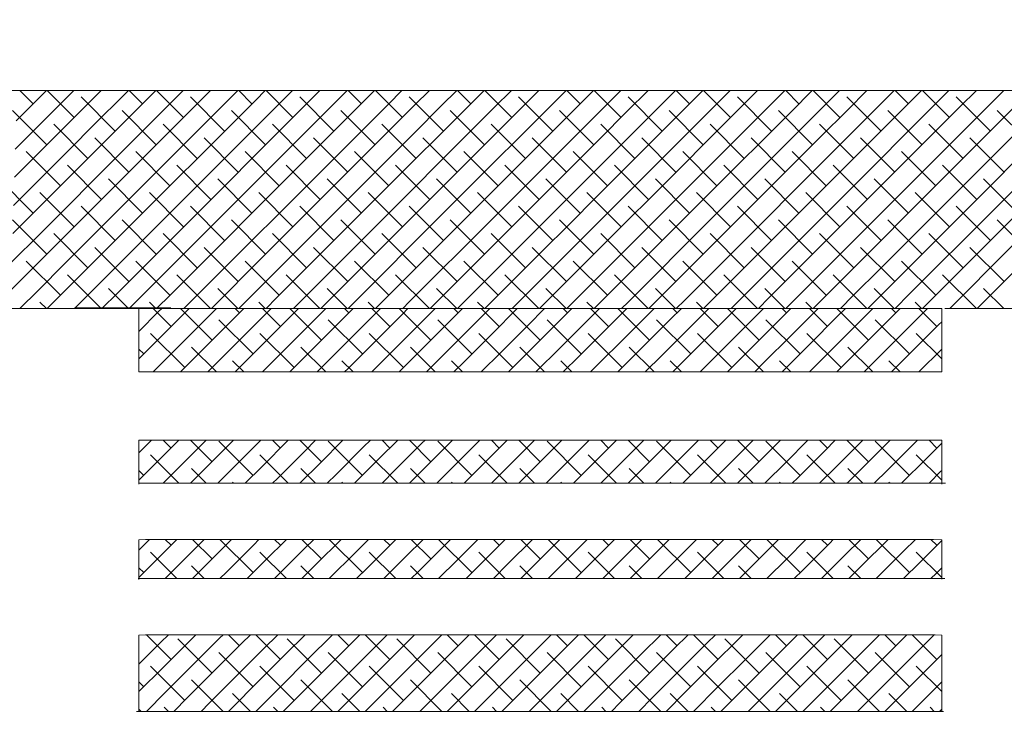
# Model space of a CAD drawing. Units: inches. Extents: x 0 to 23.1, y 0 to 17.6.
# Drawn here: x 18.6 to 18.9, y 1.9 to 2.1 of the extents above; entities that cross this region are included whole.
import ezdxf

# ---------------------------------------------------------------- set-up
doc = ezdxf.new("R2010")
doc.units = ezdxf.units.IN
doc.header["$MEASUREMENT"] = 0
doc.layers.get('0').update_dxf_attribs({"lineweight": 20})
doc.layers.add('TB', color=143, linetype='Continuous', lineweight=15)

# ---------------------------------------------------------------- blocks, each defined once
blk = doc.blocks.new('TB SALES')
at = {"layer": 'TB', "extrusion": (0, 0, -1)}
for p, q in [((16.84393, 1.84764), (17.3188, 1.84764)), ((16.93947, 1.84454), (16.93637, 1.84764)), ((16.94185, 1.84692), (16.94257, 1.84764)), ((16.94904, 1.84135), (16.94275, 1.84764)), ((16.94804, 1.84673), (16.94895, 1.84764)), ((16.95424, 1.84654), (16.95533, 1.84764)), ((16.96043, 1.84636), (16.96171, 1.84764)), ((16.965, 1.84454), (16.9619, 1.84764)), ((16.96662, 1.84617), (16.96809, 1.84764)), ((16.97457, 1.84135), (16.96828, 1.84764)), ((16.97282, 1.84598), (16.97447, 1.84764)), ((16.97901, 1.84579), (16.98085, 1.84764)), ((16.9852, 1.8456), (16.98724, 1.84764)), ((16.99052, 1.84454), (16.98742, 1.84764)), ((16.99139, 1.84541), (16.99362, 1.84764)), ((17.00009, 1.84135), (16.99381, 1.84764)), ((16.99759, 1.84522), (17, 1.84764)), ((17.00378, 1.84504), (17.00638, 1.84764)), ((17.00997, 1.84485), (17.01276, 1.84764)), ((17.01605, 1.84454), (17.01295, 1.84764)), ((17.01617, 1.84466), (17.01914, 1.84764)), ((17.02562, 1.84135), (17.01933, 1.84764)), ((17.02236, 1.84447), (17.02552, 1.84764)), ((17.02855, 1.84428), (17.03191, 1.84764)), ((17.03474, 1.84409), (17.03829, 1.84764)), ((17.04157, 1.84454), (17.03848, 1.84764)), ((17.04094, 1.84391), (17.04467, 1.84764)), ((17.05114, 1.84135), (17.04486, 1.84764)), ((17.04713, 1.84372), (17.05105, 1.84764)), ((17.05332, 1.84353), (17.05743, 1.84764)), ((17.05952, 1.84334), (17.06381, 1.84764)), ((17.0671, 1.84454), (17.064, 1.84764)), ((17.06571, 1.84315), (17.07019, 1.84764)), ((17.07667, 1.84135), (17.07038, 1.84764)), ((17.0719, 1.84296), (17.07658, 1.84764)), ((17.0781, 1.84277), (17.08296, 1.84764)), ((17.08352, 1.84182), (17.08934, 1.84764)), ((17.09262, 1.84454), (17.08953, 1.84764)), ((17.09009, 1.84201), (17.09572, 1.84764)), ((17.1022, 1.84135), (17.09591, 1.84764)), ((17.09666, 1.8422), (17.1021, 1.84764)), ((17.10323, 1.84239), (17.10848, 1.84764)), ((17.1098, 1.84258), (17.11486, 1.84764)), ((17.11815, 1.84454), (17.11505, 1.84764)), ((17.11637, 1.84276), (17.12125, 1.84764)), ((17.12772, 1.84135), (17.12143, 1.84764)), ((17.12294, 1.84295), (17.12763, 1.84764)), ((17.12951, 1.84314), (17.13401, 1.84764)), ((17.13608, 1.84333), (17.14039, 1.84764)), ((17.14367, 1.84454), (17.14058, 1.84764)), ((17.14265, 1.84352), (17.14677, 1.84764)), ((17.15325, 1.84135), (17.14696, 1.84764)), ((17.14922, 1.84371), (17.15315, 1.84764)), ((17.15579, 1.8439), (17.15953, 1.84764)), ((17.16236, 1.84408), (17.16592, 1.84764)), ((16.93547, 1.84054), (16.94185, 1.84692)), ((16.94166, 1.84035), (16.94804, 1.84673)), ((16.94786, 1.84016), (16.95424, 1.84654)), ((16.95861, 1.83816), (16.95064, 1.84614)), ((16.95405, 1.83997), (16.96043, 1.84636)), ((16.96024, 1.83979), (16.96662, 1.84617)), ((16.96643, 1.8396), (16.97282, 1.84598)), ((16.97263, 1.83941), (16.97901, 1.84579)), ((16.98414, 1.83816), (16.97616, 1.84614)), ((16.97882, 1.83922), (16.9852, 1.8456)), ((16.98501, 1.83903), (16.99139, 1.84541)), ((16.99121, 1.83884), (16.99759, 1.84522)), ((16.9974, 1.83865), (17.00378, 1.84504)), ((17.00966, 1.83816), (17.00169, 1.84614)), ((17.00359, 1.83847), (17.00997, 1.84485)), ((17.03519, 1.83816), (17.02721, 1.84614)), ((17.06072, 1.83816), (17.05274, 1.84614)), ((17.08624, 1.83816), (17.07827, 1.84614)), ((17.11177, 1.83816), (17.10379, 1.84614)), ((17.13729, 1.83816), (17.12932, 1.84614)), ((17.16282, 1.83816), (17.15484, 1.84614)), ((16.94266, 1.83497), (16.93468, 1.84294)), ((16.96819, 1.83497), (16.96021, 1.84294)), ((16.99371, 1.83497), (16.98573, 1.84294)), ((17.00978, 1.83828), (17.01617, 1.84466)), ((17.01924, 1.83497), (17.01126, 1.84294)), ((17.01598, 1.83809), (17.02236, 1.84447)), ((17.02217, 1.8379), (17.02855, 1.84428)), ((17.02836, 1.83771), (17.03474, 1.84409)), ((17.03456, 1.83752), (17.04094, 1.84391)), ((17.04476, 1.83497), (17.03679, 1.84294)), ((17.04075, 1.83734), (17.04713, 1.84372)), ((17.04694, 1.83715), (17.05332, 1.84353)), ((17.05314, 1.83696), (17.05952, 1.84334)), ((17.05933, 1.83677), (17.06571, 1.84315)), ((17.07029, 1.83497), (17.06231, 1.84294)), ((17.06552, 1.83658), (17.0719, 1.84296)), ((17.07171, 1.83639), (17.0781, 1.84277)), ((17.09581, 1.83497), (17.08784, 1.84294)), ((17.10342, 1.83619), (17.1098, 1.84258)), ((17.10999, 1.83638), (17.11637, 1.84276)), ((17.12134, 1.83497), (17.11336, 1.84294)), ((17.11656, 1.83657), (17.12294, 1.84295)), ((17.12313, 1.83676), (17.12951, 1.84314)), ((17.1297, 1.83695), (17.13608, 1.84333)), ((17.13627, 1.83714), (17.14265, 1.84352)), ((17.14687, 1.83497), (17.13889, 1.84294)), ((17.14284, 1.83733), (17.14922, 1.84371)), ((17.14941, 1.83751), (17.15579, 1.8439)), ((17.15598, 1.8377), (17.16236, 1.84408)), ((17.16255, 1.83789), (17.16893, 1.84427)), ((17.17239, 1.83497), (17.16441, 1.84294)), ((16.93528, 1.83397), (16.94166, 1.84035)), ((16.94147, 1.83378), (16.94786, 1.84016)), ((17.07714, 1.83544), (17.08352, 1.84182)), ((17.08371, 1.83563), (17.09009, 1.84201)), ((17.09028, 1.83582), (17.09666, 1.8422)), ((17.09685, 1.83601), (17.10323, 1.84239)), ((16.95223, 1.83178), (16.94426, 1.83975)), ((16.94767, 1.83359), (16.95405, 1.83997)), ((16.95386, 1.8334), (16.96024, 1.83979)), ((16.96005, 1.83322), (16.96643, 1.8396)), ((16.96625, 1.83303), (16.97263, 1.83941)), ((16.97776, 1.83178), (16.96978, 1.83975)), ((16.97244, 1.83284), (16.97882, 1.83922)), ((16.97863, 1.83265), (16.98501, 1.83903)), ((16.98482, 1.83246), (16.99121, 1.83884)), ((16.99102, 1.83227), (16.9974, 1.83865)), ((17.00328, 1.83178), (16.99531, 1.83975)), ((16.99721, 1.83209), (17.00359, 1.83847)), ((17.0034, 1.8319), (17.00978, 1.83828)), ((17.0096, 1.83171), (17.01598, 1.83809)), ((17.01579, 1.83152), (17.02217, 1.8379)), ((17.02881, 1.83178), (17.02083, 1.83975)), ((17.05433, 1.83178), (17.04636, 1.83975)), ((17.07986, 1.83178), (17.07188, 1.83975)), ((17.10539, 1.83178), (17.09741, 1.83975)), ((17.13091, 1.83178), (17.12293, 1.83975)), ((17.15644, 1.83178), (17.14846, 1.83975)), ((17.15617, 1.83151), (17.16255, 1.83789)), ((17.16274, 1.8317), (17.16912, 1.83808)), ((16.9618, 1.82859), (16.95383, 1.83656)), ((16.98733, 1.82859), (16.97935, 1.83656)), ((17.01286, 1.82859), (17.00488, 1.83656)), ((17.02198, 1.83133), (17.02836, 1.83771)), ((17.02817, 1.83114), (17.03456, 1.83752)), ((17.03838, 1.82859), (17.0304, 1.83656)), ((17.03437, 1.83095), (17.04075, 1.83734)), ((17.04056, 1.83077), (17.04694, 1.83715)), ((17.04675, 1.83058), (17.05314, 1.83696)), ((17.05295, 1.83039), (17.05933, 1.83677)), ((17.06391, 1.82859), (17.05593, 1.83656)), ((17.05914, 1.8302), (17.06552, 1.83658)), ((17.06533, 1.83001), (17.07171, 1.83639)), ((17.07733, 1.82925), (17.08371, 1.83563)), ((17.08943, 1.82859), (17.08146, 1.83656)), ((17.0839, 1.82944), (17.09028, 1.83582)), ((17.09047, 1.82962), (17.09685, 1.83601)), ((17.09704, 1.82981), (17.10342, 1.83619)), ((17.10361, 1.83), (17.10999, 1.83638)), ((17.11496, 1.82859), (17.10698, 1.83656)), ((17.11018, 1.83019), (17.11656, 1.83657)), ((17.11675, 1.83038), (17.12313, 1.83676)), ((17.12332, 1.83057), (17.1297, 1.83695)), ((17.12989, 1.83076), (17.13627, 1.83714)), ((17.14048, 1.82859), (17.13251, 1.83656)), ((17.13646, 1.83094), (17.14284, 1.83733)), ((17.14303, 1.83113), (17.14941, 1.83751)), ((17.1496, 1.83132), (17.15598, 1.8377)), ((17.16601, 1.82859), (17.15803, 1.83656)), ((16.93509, 1.8274), (16.94147, 1.83378)), ((16.94585, 1.8254), (16.93787, 1.83337)), ((16.94129, 1.82721), (16.94767, 1.83359)), ((16.94748, 1.82702), (16.95386, 1.8334)), ((16.97138, 1.8254), (16.9634, 1.83337)), ((16.9969, 1.8254), (16.98893, 1.83337)), ((17.02243, 1.8254), (17.01445, 1.83337)), ((17.04795, 1.8254), (17.03998, 1.83337)), ((17.07348, 1.8254), (17.0655, 1.83337)), ((17.07076, 1.82906), (17.07714, 1.83544)), ((17.099, 1.8254), (17.09103, 1.83337)), ((17.12453, 1.8254), (17.11655, 1.83337)), ((17.15006, 1.8254), (17.14208, 1.83337)), ((16.95367, 1.82683), (16.96005, 1.83322)), ((16.95986, 1.82665), (16.96625, 1.83303)), ((16.96606, 1.82646), (16.97244, 1.83284)), ((16.97225, 1.82627), (16.97863, 1.83265)), ((16.97844, 1.82608), (16.98482, 1.83246)), ((16.98464, 1.82589), (16.99102, 1.83227)), ((16.99083, 1.8257), (16.99721, 1.83209)), ((16.99702, 1.82552), (17.0034, 1.8319)), ((17.00321, 1.82533), (17.0096, 1.83171)), ((17.00941, 1.82514), (17.01579, 1.83152)), ((17.0156, 1.82495), (17.02198, 1.83133)), ((17.02179, 1.82476), (17.02817, 1.83114)), ((17.02799, 1.82457), (17.03437, 1.83095)), ((17.13665, 1.82475), (17.14303, 1.83113)), ((17.14322, 1.82494), (17.1496, 1.83132)), ((17.14979, 1.82513), (17.15617, 1.83151)), ((17.15636, 1.82532), (17.16274, 1.8317)), ((17.16293, 1.8255), (17.16931, 1.83189)), ((16.95542, 1.8222), (16.94745, 1.83018)), ((16.98095, 1.8222), (16.97297, 1.83018)), ((17.00647, 1.8222), (16.9985, 1.83018)), ((17.032, 1.8222), (17.02402, 1.83018)), ((17.03418, 1.82438), (17.04056, 1.83077)), ((17.04037, 1.8242), (17.04675, 1.83058)), ((17.04657, 1.82401), (17.05295, 1.83039)), ((17.05753, 1.8222), (17.04955, 1.83018)), ((17.05276, 1.82382), (17.05914, 1.8302)), ((17.05895, 1.82363), (17.06533, 1.83001)), ((17.06438, 1.82268), (17.07076, 1.82906)), ((17.07095, 1.82287), (17.07733, 1.82925)), ((17.08305, 1.8222), (17.07507, 1.83018)), ((17.07752, 1.82305), (17.0839, 1.82944)), ((17.08409, 1.82324), (17.09047, 1.82962)), ((17.09066, 1.82343), (17.09704, 1.82981)), ((17.09723, 1.82362), (17.10361, 1.83)), ((17.10858, 1.8222), (17.1006, 1.83018)), ((17.1038, 1.82381), (17.11018, 1.83019)), ((17.11037, 1.824), (17.11675, 1.83038)), ((17.11694, 1.82419), (17.12332, 1.83057)), ((17.12351, 1.82437), (17.12989, 1.83076)), ((17.1341, 1.8222), (17.12613, 1.83018)), ((17.13008, 1.82456), (17.13646, 1.83094)), ((17.15963, 1.8222), (17.15165, 1.83018)), ((16.93947, 1.81901), (16.93149, 1.82699)), ((16.9349, 1.82083), (16.94129, 1.82721)), ((16.9411, 1.82064), (16.94748, 1.82702)), ((16.94729, 1.82045), (16.95367, 1.82683)), ((16.95348, 1.82026), (16.95986, 1.82665)), ((16.965, 1.81901), (16.95702, 1.82699)), ((16.95968, 1.82008), (16.96606, 1.82646)), ((16.99052, 1.81901), (16.98254, 1.82699)), ((17.01605, 1.81901), (17.00807, 1.82699)), ((17.04157, 1.81901), (17.0336, 1.82699)), ((17.0671, 1.81901), (17.05912, 1.82699)), ((17.09262, 1.81901), (17.08465, 1.82699)), ((17.11815, 1.81901), (17.11017, 1.82699)), ((17.14367, 1.81901), (17.1357, 1.82699)), ((17.1692, 1.81901), (17.16122, 1.82699)), ((16.96587, 1.81989), (16.97225, 1.82627)), ((16.97206, 1.8197), (16.97844, 1.82608)), ((16.97825, 1.81951), (16.98464, 1.82589)), ((16.98445, 1.81932), (16.99083, 1.8257)), ((16.99064, 1.81913), (16.99702, 1.82552)), ((16.99683, 1.81895), (17.00321, 1.82533)), ((17.00303, 1.81876), (17.00941, 1.82514)), ((17.00922, 1.81857), (17.0156, 1.82495)), ((17.01541, 1.81838), (17.02179, 1.82476)), ((17.02161, 1.81819), (17.02799, 1.82457)), ((17.0278, 1.818), (17.03418, 1.82438)), ((17.03399, 1.81781), (17.04037, 1.8242)), ((17.11056, 1.8178), (17.11694, 1.82419)), ((17.11713, 1.81799), (17.12351, 1.82437)), ((17.1237, 1.81818), (17.13008, 1.82456)), ((17.13027, 1.81837), (17.13665, 1.82475)), ((17.13684, 1.81856), (17.14322, 1.82494)), ((17.14341, 1.81875), (17.14979, 1.82513)), ((17.14998, 1.81893), (17.15636, 1.82532)), ((17.15655, 1.81912), (17.16293, 1.8255)), ((17.16312, 1.81931), (17.1695, 1.82569)), ((16.94904, 1.81582), (16.94106, 1.8238)), ((16.97457, 1.81582), (16.96659, 1.8238)), ((17.00009, 1.81582), (16.99212, 1.8238)), ((17.02562, 1.81582), (17.01764, 1.8238)), ((17.04018, 1.81763), (17.04657, 1.82401)), ((17.05114, 1.81582), (17.04317, 1.8238)), ((17.04638, 1.81744), (17.05276, 1.82382)), ((17.05257, 1.81725), (17.05895, 1.82363)), ((17.058, 1.8163), (17.06438, 1.82268)), ((17.06457, 1.81648), (17.07095, 1.82287)), ((17.07667, 1.81582), (17.06869, 1.8238)), ((17.07114, 1.81667), (17.07752, 1.82305)), ((17.07771, 1.81686), (17.08409, 1.82324)), ((17.08428, 1.81705), (17.09066, 1.82343)), ((17.09085, 1.81724), (17.09723, 1.82362)), ((17.1022, 1.81582), (17.09422, 1.8238)), ((17.09742, 1.81743), (17.1038, 1.82381)), ((17.10399, 1.81762), (17.11037, 1.824)), ((17.12772, 1.81582), (17.11974, 1.8238)), ((17.15325, 1.81582), (17.14527, 1.8238)), ((16.93472, 1.81426), (16.9411, 1.82064)), ((16.94091, 1.81407), (16.94729, 1.82045)), ((16.9471, 1.81388), (16.95348, 1.82026)), ((16.95861, 1.81263), (16.95064, 1.82061)), ((16.95329, 1.81369), (16.95968, 1.82008)), ((16.95949, 1.81351), (16.96587, 1.81989)), ((16.96568, 1.81332), (16.97206, 1.8197)), ((16.97187, 1.81313), (16.97825, 1.81951)), ((16.98414, 1.81263), (16.97616, 1.82061)), ((17.00966, 1.81263), (17.00169, 1.82061)), ((17.03519, 1.81263), (17.02721, 1.82061)), ((17.06072, 1.81263), (17.05274, 1.82061)), ((17.08624, 1.81263), (17.07827, 1.82061)), ((17.11177, 1.81263), (17.10379, 1.82061)), ((17.13729, 1.81263), (17.12932, 1.82061)), ((17.16282, 1.81263), (17.15484, 1.82061)), ((17.1633, 1.81312), (17.16969, 1.8195)), ((16.94266, 1.80944), (16.93468, 1.81742)), ((16.96819, 1.80944), (16.96021, 1.81742)), ((16.97807, 1.81294), (16.98445, 1.81932)), ((16.98426, 1.81275), (16.99064, 1.81913)), ((16.99371, 1.80944), (16.98573, 1.81742)), ((16.99045, 1.81256), (16.99683, 1.81895)), ((16.99664, 1.81238), (17.00303, 1.81876)), ((17.00284, 1.81219), (17.00922, 1.81857)), ((17.00903, 1.812), (17.01541, 1.81838)), ((17.01924, 1.80944), (17.01126, 1.81742)), ((17.01522, 1.81181), (17.02161, 1.81819)), ((17.02142, 1.81162), (17.0278, 1.818)), ((17.02761, 1.81143), (17.03399, 1.81781)), ((17.0338, 1.81124), (17.04018, 1.81763)), ((17.04476, 1.80944), (17.03679, 1.81742)), ((17.04, 1.81106), (17.04638, 1.81744)), ((17.04619, 1.81087), (17.05257, 1.81725)), ((17.07029, 1.80944), (17.06231, 1.81742)), ((17.08447, 1.81086), (17.09085, 1.81724)), ((17.09581, 1.80944), (17.08784, 1.81742)), ((17.09104, 1.81105), (17.09742, 1.81743)), ((17.09761, 1.81123), (17.10399, 1.81762)), ((17.10418, 1.81142), (17.11056, 1.8178)), ((17.11075, 1.81161), (17.11713, 1.81799)), ((17.12134, 1.80944), (17.11336, 1.81742)), ((17.11732, 1.8118), (17.1237, 1.81818)), ((17.12389, 1.81199), (17.13027, 1.81837)), ((17.13046, 1.81218), (17.13684, 1.81856)), ((17.13703, 1.81236), (17.14341, 1.81875)), ((17.14687, 1.80944), (17.13889, 1.81742)), ((17.1436, 1.81255), (17.14998, 1.81893)), ((17.15017, 1.81274), (17.15655, 1.81912)), ((17.15673, 1.81293), (17.16312, 1.81931)), ((17.17239, 1.80944), (17.16441, 1.81742)), ((17.05162, 1.80991), (17.058, 1.8163)), ((17.05819, 1.8101), (17.06457, 1.81648)), ((17.06476, 1.81029), (17.07114, 1.81667)), ((17.07133, 1.81048), (17.07771, 1.81686)), ((17.0779, 1.81067), (17.08428, 1.81705)), ((16.93453, 1.80769), (16.94091, 1.81407)), ((16.94072, 1.8075), (16.9471, 1.81388)), ((16.95223, 1.80625), (16.94426, 1.81423)), ((16.94691, 1.80731), (16.95329, 1.81369)), ((16.95311, 1.80712), (16.95949, 1.81351)), ((16.9593, 1.80694), (16.96568, 1.81332)), ((16.96549, 1.80675), (16.97187, 1.81313)), ((16.97776, 1.80625), (16.96978, 1.81423)), ((16.97168, 1.80656), (16.97807, 1.81294)), ((16.97788, 1.80637), (16.98426, 1.81275)), ((17.00328, 1.80625), (16.99531, 1.81423)), ((17.02881, 1.80625), (17.02083, 1.81423)), ((17.05433, 1.80625), (17.04636, 1.81423)), ((17.07986, 1.80625), (17.07188, 1.81423)), ((17.10539, 1.80625), (17.09741, 1.81423)), ((17.13091, 1.80625), (17.12293, 1.81423)), ((17.14378, 1.80636), (17.15017, 1.81274)), ((17.15644, 1.80625), (17.14846, 1.81423)), ((17.15035, 1.80655), (17.15673, 1.81293)), ((17.15692, 1.80674), (17.1633, 1.81312)), ((17.16349, 1.80693), (17.16987, 1.81331)), ((16.9618, 1.80306), (16.95383, 1.81104)), ((16.98733, 1.80306), (16.97935, 1.81104)), ((16.98407, 1.80618), (16.99045, 1.81256)), ((16.99026, 1.80599), (16.99664, 1.81238)), ((16.99646, 1.80581), (17.00284, 1.81219)), ((17.00265, 1.80562), (17.00903, 1.812)), ((17.01286, 1.80306), (17.00488, 1.81104)), ((17.00884, 1.80543), (17.01522, 1.81181)), ((17.01504, 1.80524), (17.02142, 1.81162)), ((17.02123, 1.80505), (17.02761, 1.81143)), ((17.02742, 1.80486), (17.0338, 1.81124)), ((17.03838, 1.80306), (17.0304, 1.81104)), ((17.03361, 1.80467), (17.04, 1.81106)), ((17.03981, 1.80449), (17.04619, 1.81087)), ((17.06391, 1.80306), (17.05593, 1.81104)), ((17.05838, 1.80391), (17.06476, 1.81029)), ((17.06495, 1.8041), (17.07133, 1.81048)), ((17.07152, 1.80429), (17.0779, 1.81067)), ((17.07808, 1.80448), (17.08447, 1.81086)), ((17.08943, 1.80306), (17.08146, 1.81104)), ((17.08465, 1.80466), (17.09104, 1.81105)), ((17.09122, 1.80485), (17.09761, 1.81123)), ((17.09779, 1.80504), (17.10418, 1.81142)), ((17.10436, 1.80523), (17.11075, 1.81161)), ((17.11496, 1.80306), (17.10698, 1.81104)), ((17.11093, 1.80542), (17.11732, 1.8118)), ((17.1175, 1.80561), (17.12389, 1.81199)), ((17.12407, 1.8058), (17.13046, 1.81218)), ((17.13064, 1.80598), (17.13703, 1.81236)), ((17.14048, 1.80306), (17.13251, 1.81104)), ((17.13721, 1.80617), (17.1436, 1.81255)), ((17.16601, 1.80306), (17.15803, 1.81104)), ((17.04524, 1.80353), (17.05162, 1.80991)), ((17.05181, 1.80372), (17.05819, 1.8101)), ((16.93434, 1.80112), (16.94072, 1.8075)), ((16.94585, 1.79987), (16.93787, 1.80785)), ((16.94053, 1.80093), (16.94691, 1.80731)), ((16.94672, 1.80074), (16.95311, 1.80712)), ((16.95292, 1.80055), (16.9593, 1.80694)), ((16.95911, 1.80037), (16.96549, 1.80675)), ((16.97138, 1.79987), (16.9634, 1.80785)), ((16.9653, 1.80018), (16.97168, 1.80656)), ((16.9715, 1.79999), (16.97788, 1.80637)), ((16.97769, 1.7998), (16.98407, 1.80618)), ((16.98388, 1.79961), (16.99026, 1.80599)), ((16.9969, 1.79987), (16.98893, 1.80785)), ((16.99007, 1.79942), (16.99646, 1.80581)), ((17.02243, 1.79987), (17.01445, 1.80785)), ((17.04795, 1.79987), (17.03998, 1.80785)), ((17.07348, 1.79987), (17.0655, 1.80785)), ((17.099, 1.79987), (17.09103, 1.80785)), ((17.12453, 1.79987), (17.11655, 1.80785)), ((17.11769, 1.79941), (17.12407, 1.8058)), ((17.12426, 1.7996), (17.13064, 1.80598)), ((17.13083, 1.79979), (17.13721, 1.80617)), ((17.1374, 1.79998), (17.14378, 1.80636)), ((17.15006, 1.79987), (17.14208, 1.80785)), ((17.14397, 1.80017), (17.15035, 1.80655)), ((17.15054, 1.80036), (17.15692, 1.80674)), ((17.15711, 1.80054), (17.16349, 1.80693)), ((17.16368, 1.80073), (17.17006, 1.80711)), ((16.95533, 1.79677), (16.94745, 1.80466)), ((16.98085, 1.79677), (16.97297, 1.80466)), ((16.99627, 1.79924), (17.00265, 1.80562)), ((17.00638, 1.79677), (16.9985, 1.80466)), ((17.00246, 1.79905), (17.00884, 1.80543)), ((17.00865, 1.79886), (17.01504, 1.80524)), ((17.01485, 1.79867), (17.02123, 1.80505)), ((17.02104, 1.79848), (17.02742, 1.80486)), ((17.03191, 1.79677), (17.02402, 1.80466)), ((17.02723, 1.79829), (17.03361, 1.80467)), ((17.03343, 1.7981), (17.03981, 1.80449)), ((17.03885, 1.79715), (17.04524, 1.80353)), ((17.04542, 1.79734), (17.05181, 1.80372)), ((17.05743, 1.79677), (17.04955, 1.80466)), ((17.05199, 1.79753), (17.05838, 1.80391)), ((17.05856, 1.79772), (17.06495, 1.8041)), ((17.06513, 1.79791), (17.07152, 1.80429)), ((17.0717, 1.79809), (17.07808, 1.80448)), ((17.08296, 1.79677), (17.07507, 1.80466)), ((17.07827, 1.79828), (17.08465, 1.80466)), ((17.08484, 1.79847), (17.09122, 1.80485)), ((17.09141, 1.79866), (17.09779, 1.80504)), ((17.09798, 1.79885), (17.10436, 1.80523)), ((17.10848, 1.79677), (17.1006, 1.80466)), ((17.10455, 1.79904), (17.11093, 1.80542)), ((17.11112, 1.79923), (17.1175, 1.80561)), ((17.13401, 1.79677), (17.12613, 1.80466)), ((17.15953, 1.79677), (17.15165, 1.80466)), ((16.96171, 1.79677), (16.95702, 1.80147)), ((16.98724, 1.79677), (16.98254, 1.80147)), ((17.01276, 1.79677), (17.00807, 1.80147)), ((17.03829, 1.79677), (17.0336, 1.80147)), ((17.06381, 1.79677), (17.05912, 1.80147)), ((17.08934, 1.79677), (17.08465, 1.80147)), ((17.11486, 1.79677), (17.11017, 1.80147)), ((17.14039, 1.79677), (17.1357, 1.80147)), ((17.16592, 1.79677), (17.16122, 1.80147)), ((16.93637, 1.79677), (16.94053, 1.80093)), ((16.94275, 1.79677), (16.94672, 1.80074)), ((16.94914, 1.79677), (16.95292, 1.80055)), ((16.95552, 1.79677), (16.95911, 1.80037)), ((16.9619, 1.79677), (16.9653, 1.80018)), ((16.96828, 1.79677), (16.9715, 1.79999)), ((16.97466, 1.79677), (16.97769, 1.7998)), ((16.98104, 1.79677), (16.98388, 1.79961)), ((16.98742, 1.79677), (16.99007, 1.79942)), ((16.99381, 1.79677), (16.99627, 1.79924)), ((17.00019, 1.79677), (17.00246, 1.79905)), ((17.00657, 1.79677), (17.00865, 1.79886)), ((17.09591, 1.79677), (17.09798, 1.79885)), ((17.10229, 1.79677), (17.10455, 1.79904)), ((17.10867, 1.79677), (17.11112, 1.79923)), ((17.11505, 1.79677), (17.11769, 1.79941)), ((17.12143, 1.79677), (17.12426, 1.7996)), ((17.12782, 1.79677), (17.13083, 1.79979)), ((17.1342, 1.79677), (17.1374, 1.79998)), ((17.14058, 1.79677), (17.14397, 1.80017)), ((17.14696, 1.79677), (17.15054, 1.80036)), ((17.15334, 1.79677), (17.15711, 1.80054)), ((17.15972, 1.79677), (17.16368, 1.80073)), ((16.93224, 1.79677), (16.96854, 1.79677)), ((16.94257, 1.79677), (16.94106, 1.79827)), ((16.97162, 1.79696), (16.94914, 1.79696)), ((16.96413, 1.79696), (16.97162, 1.79696)), ((16.96413, 1.78197), (16.96413, 1.79696)), ((16.96413, 1.79677), (16.96413, 1.78197)), ((16.96809, 1.79677), (16.96659, 1.79827)), ((16.97164, 1.79256), (16.96743, 1.79677)), ((16.96854, 1.79677), (17.15145, 1.79677)), ((16.96874, 1.79604), (16.96947, 1.79677)), ((16.98121, 1.78937), (16.97381, 1.79677)), ((16.97408, 1.795), (16.97585, 1.79677)), ((16.97942, 1.79396), (16.98223, 1.79677)), ((16.98759, 1.79575), (16.98657, 1.79677)), ((16.98784, 1.796), (16.98861, 1.79677)), ((16.98988, 1.79166), (16.99499, 1.79677)), ((16.99362, 1.79677), (16.99212, 1.79827)), ((16.99717, 1.79256), (16.99295, 1.79677)), ((16.9983, 1.7937), (17.00138, 1.79677)), ((17.00674, 1.78937), (16.99934, 1.79677)), ((17.00673, 1.79574), (17.00776, 1.79677)), ((17.00877, 1.7914), (17.01414, 1.79677)), ((17.01312, 1.79575), (17.0121, 1.79677)), ((17.01295, 1.79677), (17.01485, 1.79867)), ((17.01719, 1.79344), (17.02052, 1.79677)), ((17.01914, 1.79677), (17.01764, 1.79827)), ((17.02269, 1.79256), (17.01848, 1.79677)), ((17.01933, 1.79677), (17.02104, 1.79848)), ((17.03226, 1.78937), (17.02486, 1.79677)), ((17.02561, 1.79548), (17.0269, 1.79677)), ((17.02571, 1.79677), (17.02723, 1.79829)), ((17.02765, 1.79114), (17.03328, 1.79677)), ((17.03209, 1.79677), (17.03343, 1.7981)), ((17.03607, 1.79318), (17.03966, 1.79677)), ((17.03864, 1.79575), (17.03762, 1.79677)), ((17.03848, 1.79677), (17.03885, 1.79715)), ((17.04467, 1.79677), (17.04317, 1.79827)), ((17.04822, 1.79256), (17.04401, 1.79677)), ((17.04449, 1.79522), (17.04605, 1.79677)), ((17.04486, 1.79677), (17.04542, 1.79734)), ((17.04653, 1.79088), (17.05243, 1.79677)), ((17.05779, 1.78937), (17.05039, 1.79677)), ((17.05124, 1.79677), (17.05199, 1.79753)), ((17.05495, 1.79292), (17.05881, 1.79677)), ((17.05762, 1.79677), (17.05856, 1.79772)), ((17.06417, 1.79575), (17.06315, 1.79677)), ((17.06337, 1.79496), (17.06519, 1.79677)), ((17.064, 1.79677), (17.06513, 1.79791)), ((17.07019, 1.79677), (17.06869, 1.79827)), ((17.0688, 1.794), (17.07157, 1.79677)), ((17.07374, 1.79256), (17.06953, 1.79677)), ((17.07038, 1.79677), (17.0717, 1.79809)), ((17.07314, 1.79196), (17.07795, 1.79677)), ((17.08331, 1.78937), (17.07591, 1.79677)), ((17.07676, 1.79677), (17.07827, 1.79828)), ((17.08315, 1.79677), (17.08484, 1.79847)), ((17.08387, 1.7963), (17.08433, 1.79677)), ((17.08821, 1.79426), (17.09072, 1.79677)), ((17.0897, 1.79575), (17.08868, 1.79677)), ((17.08953, 1.79677), (17.09141, 1.79866)), ((17.09255, 1.79222), (17.0971, 1.79677)), ((17.09572, 1.79677), (17.09422, 1.79827)), ((17.09927, 1.79256), (17.09506, 1.79677)), ((17.09689, 1.79018), (17.10327, 1.79657)), ((17.10884, 1.78937), (17.10144, 1.79677)), ((17.10327, 1.79657), (17.10348, 1.79677)), ((17.10761, 1.79453), (17.10986, 1.79677)), ((17.11195, 1.79249), (17.11624, 1.79677)), ((17.11522, 1.79575), (17.1142, 1.79677)), ((17.11629, 1.79045), (17.12262, 1.79677)), ((17.12125, 1.79677), (17.11974, 1.79827)), ((17.12479, 1.79256), (17.12058, 1.79677)), ((17.13437, 1.78937), (17.12696, 1.79677)), ((17.12702, 1.79479), (17.129, 1.79677)), ((17.13136, 1.79275), (17.13539, 1.79677)), ((17.1357, 1.79071), (17.14177, 1.79677)), ((17.14075, 1.79575), (17.13973, 1.79677)), ((17.14677, 1.79677), (17.14527, 1.79827)), ((17.15032, 1.79256), (17.14611, 1.79677)), ((17.14642, 1.79505), (17.14815, 1.79677)), ((17.15145, 1.78384), (17.15145, 1.79677)), ((17.15215, 1.79677), (17.30506, 1.79677)), ((16.96413, 1.79143), (16.96874, 1.79604)), ((16.9677, 1.78862), (16.97408, 1.795)), ((16.98146, 1.78962), (16.98784, 1.796)), ((17.00034, 1.78936), (17.00673, 1.79574)), ((17.01923, 1.7891), (17.02561, 1.79548)), ((17.03811, 1.78884), (17.04449, 1.79522)), ((17.05699, 1.78858), (17.06337, 1.79496)), ((17.07748, 1.78992), (17.08387, 1.7963)), ((17.08183, 1.78788), (17.08821, 1.79426)), ((17.10123, 1.78814), (17.10761, 1.79453)), ((17.12064, 1.78841), (17.12702, 1.79479)), ((17.14004, 1.78867), (17.14642, 1.79505)), ((16.97304, 1.78758), (16.97942, 1.79396)), ((16.99078, 1.78618), (16.98281, 1.79416)), ((16.99192, 1.78732), (16.9983, 1.7937)), ((17.01631, 1.78618), (17.00833, 1.79416)), ((17.01081, 1.78706), (17.01719, 1.79344)), ((17.02969, 1.7868), (17.03607, 1.79318)), ((17.04184, 1.78618), (17.03386, 1.79416)), ((17.04857, 1.78654), (17.05495, 1.79292)), ((17.06736, 1.78618), (17.05938, 1.79416)), ((17.06242, 1.78762), (17.0688, 1.794)), ((17.06676, 1.78558), (17.07314, 1.79196)), ((17.09289, 1.78618), (17.08491, 1.79416)), ((17.08617, 1.78584), (17.09255, 1.79222)), ((17.10557, 1.7861), (17.11195, 1.79249)), ((17.11841, 1.78618), (17.11044, 1.79416)), ((17.12498, 1.78637), (17.13136, 1.79275)), ((17.14394, 1.78618), (17.13596, 1.79416)), ((17.14438, 1.78663), (17.15076, 1.79301)), ((17.15076, 1.79301), (17.15145, 1.79369)), ((16.97483, 1.78299), (16.96685, 1.79097)), ((16.97508, 1.78324), (16.98146, 1.78962)), ((16.9835, 1.78528), (16.98988, 1.79166)), ((17.00036, 1.78299), (16.99238, 1.79097)), ((17.00238, 1.78502), (17.00877, 1.7914)), ((17.02588, 1.78299), (17.0179, 1.79097)), ((17.02127, 1.78476), (17.02765, 1.79114)), ((17.04015, 1.7845), (17.04653, 1.79088)), ((17.05141, 1.78299), (17.04343, 1.79097)), ((17.07693, 1.78299), (17.06896, 1.79097)), ((17.0711, 1.78354), (17.07748, 1.78992)), ((17.09051, 1.7838), (17.09689, 1.79018)), ((17.10246, 1.78299), (17.09448, 1.79097)), ((17.10991, 1.78406), (17.11629, 1.79045)), ((17.12798, 1.78299), (17.12001, 1.79097)), ((17.12932, 1.78433), (17.1357, 1.79071)), ((17.15145, 1.78505), (17.14553, 1.79097)), ((16.96413, 1.78505), (16.9677, 1.78862)), ((16.96526, 1.78618), (16.96413, 1.78731)), ((16.96743, 1.78197), (16.97304, 1.78758)), ((16.98223, 1.78197), (16.97643, 1.78778)), ((16.98657, 1.78197), (16.99192, 1.78732)), ((16.99396, 1.78298), (17.00034, 1.78936)), ((17.00776, 1.78197), (17.00195, 1.78778)), ((17.01285, 1.78272), (17.01923, 1.7891)), ((17.03328, 1.78197), (17.02748, 1.78778)), ((17.03173, 1.78246), (17.03811, 1.78884)), ((17.05039, 1.78197), (17.05699, 1.78858)), ((17.05881, 1.78197), (17.053, 1.78778)), ((17.05677, 1.78197), (17.06242, 1.78762)), ((17.07591, 1.78197), (17.08183, 1.78788)), ((17.08433, 1.78197), (17.07853, 1.78778)), ((17.09506, 1.78197), (17.10123, 1.78814)), ((17.10986, 1.78197), (17.10405, 1.78778)), ((17.11425, 1.78202), (17.12064, 1.78841)), ((17.13539, 1.78197), (17.12958, 1.78778)), ((17.13366, 1.78229), (17.14004, 1.78867)), ((17.14611, 1.78197), (17.15145, 1.78731)), ((16.98019, 1.78197), (16.9835, 1.78528)), ((16.99934, 1.78197), (17.00238, 1.78502)), ((17.00572, 1.78197), (17.01081, 1.78706)), ((17.02486, 1.78197), (17.02969, 1.7868)), ((17.04401, 1.78197), (17.04857, 1.78654)), ((17.06315, 1.78197), (17.06676, 1.78558)), ((17.08229, 1.78197), (17.08617, 1.78584)), ((17.10144, 1.78197), (17.10557, 1.7861)), ((17.12058, 1.78197), (17.12498, 1.78637)), ((17.13973, 1.78197), (17.14438, 1.78663)), ((16.97381, 1.78197), (16.97508, 1.78324)), ((16.98861, 1.78197), (16.986, 1.78459)), ((16.99295, 1.78197), (16.99396, 1.78298)), ((17.01414, 1.78197), (17.01152, 1.78459)), ((17.0121, 1.78197), (17.01285, 1.78272)), ((17.01848, 1.78197), (17.02127, 1.78476)), ((17.03966, 1.78197), (17.03705, 1.78459)), ((17.03762, 1.78197), (17.04015, 1.7845)), ((17.06519, 1.78197), (17.06257, 1.78459)), ((17.06953, 1.78197), (17.0711, 1.78354)), ((17.09072, 1.78197), (17.0881, 1.78459)), ((17.08868, 1.78197), (17.09051, 1.7838)), ((17.10782, 1.78197), (17.10991, 1.78406)), ((17.11624, 1.78197), (17.11363, 1.78459)), ((17.12696, 1.78197), (17.12932, 1.78433)), ((17.14177, 1.78197), (17.13915, 1.78459)), ((17.15145, 1.78197), (17.15145, 1.78384)), ((16.96413, 1.78197), (17.15145, 1.78197)), ((17.03124, 1.78197), (17.03173, 1.78246)), ((17.1142, 1.78197), (17.11425, 1.78202)), ((17.13335, 1.78197), (17.13366, 1.78229)), ((16.96413, 1.76606), (17.15145, 1.76606)), ((16.96413, 1.76309), (16.96709, 1.76606)), ((16.96413, 1.76606), (16.96413, 1.75579)), ((16.96606, 1.75864), (16.97244, 1.76502)), ((16.97164, 1.76422), (16.96981, 1.76606)), ((16.97244, 1.76502), (16.97347, 1.76606)), ((16.97541, 1.76161), (16.97985, 1.76606)), ((16.98121, 1.76103), (16.97619, 1.76606)), ((16.97907, 1.75889), (16.98545, 1.76527)), ((16.99078, 1.75784), (16.98281, 1.76582)), ((16.98545, 1.76527), (16.98624, 1.76606)), ((16.98912, 1.76256), (16.99262, 1.76606)), ((16.99279, 1.75985), (16.999, 1.76606)), ((16.99717, 1.76422), (16.99533, 1.76606)), ((17.00674, 1.76103), (17.00171, 1.76606)), ((17.00284, 1.76351), (17.00538, 1.76606)), ((17.0065, 1.7608), (17.01176, 1.76606)), ((17.01631, 1.75784), (17.00833, 1.76582)), ((17.01017, 1.75808), (17.01655, 1.76447)), ((17.01655, 1.76447), (17.01814, 1.76606)), ((17.02022, 1.76175), (17.02452, 1.76606)), ((17.02269, 1.76422), (17.02086, 1.76606)), ((17.02389, 1.75904), (17.03027, 1.76542)), ((17.03226, 1.76103), (17.02724, 1.76606)), ((17.03027, 1.76542), (17.03091, 1.76606)), ((17.04184, 1.75784), (17.03386, 1.76582)), ((17.03393, 1.7627), (17.03729, 1.76606)), ((17.0376, 1.75999), (17.04367, 1.76606)), ((17.04822, 1.76422), (17.04638, 1.76606)), ((17.04765, 1.76366), (17.05005, 1.76606)), ((17.05132, 1.76094), (17.05643, 1.76606)), ((17.05779, 1.76103), (17.05276, 1.76606)), ((17.05498, 1.75823), (17.06137, 1.76461)), ((17.06736, 1.75784), (17.05938, 1.76582)), ((17.06137, 1.76461), (17.06281, 1.76606)), ((17.06153, 1.75839), (17.06791, 1.76477)), ((17.06791, 1.76477), (17.06919, 1.76606)), ((17.07063, 1.76111), (17.07558, 1.76606)), ((17.07374, 1.76422), (17.07191, 1.76606)), ((17.08331, 1.76103), (17.07829, 1.76606)), ((17.07972, 1.76382), (17.08196, 1.76606)), ((17.08244, 1.76015), (17.08834, 1.76606)), ((17.09289, 1.75784), (17.08491, 1.76582)), ((17.09153, 1.76287), (17.09472, 1.76606)), ((17.09425, 1.7592), (17.10063, 1.76558)), ((17.09927, 1.76422), (17.09743, 1.76606)), ((17.10063, 1.76558), (17.1011, 1.76606)), ((17.10334, 1.76192), (17.10748, 1.76606)), ((17.10884, 1.76103), (17.10382, 1.76606)), ((17.10606, 1.75825), (17.11244, 1.76463)), ((17.11841, 1.75784), (17.11044, 1.76582)), ((17.11244, 1.76463), (17.11386, 1.76606)), ((17.11515, 1.76096), (17.12025, 1.76606)), ((17.12479, 1.76422), (17.12296, 1.76606)), ((17.12425, 1.76368), (17.12663, 1.76606)), ((17.12696, 1.76001), (17.13301, 1.76606)), ((17.13437, 1.76103), (17.12934, 1.76606)), ((17.14394, 1.75784), (17.13596, 1.76582)), ((17.13606, 1.76272), (17.13939, 1.76606)), ((17.13877, 1.75906), (17.14515, 1.76544)), ((17.14515, 1.76544), (17.14577, 1.76606)), ((17.14787, 1.76177), (17.15145, 1.76535)), ((17.15032, 1.76422), (17.14849, 1.76606)), ((17.15145, 1.75579), (17.15145, 1.76606)), ((16.97347, 1.75601), (16.96685, 1.76263)), ((16.98274, 1.75618), (16.98912, 1.76256)), ((16.999, 1.75601), (16.99238, 1.76263)), ((16.99646, 1.75713), (17.00284, 1.76351)), ((17.02452, 1.75601), (17.0179, 1.76263)), ((17.02755, 1.75632), (17.03393, 1.7627)), ((17.04127, 1.75727), (17.04765, 1.76366)), ((17.05005, 1.75601), (17.04343, 1.76263)), ((17.07558, 1.75601), (17.06896, 1.76263)), ((17.07334, 1.75744), (17.07972, 1.76382)), ((17.08515, 1.75649), (17.09153, 1.76287)), ((17.1011, 1.75601), (17.09448, 1.76263)), ((17.11787, 1.7573), (17.12425, 1.76368)), ((17.12663, 1.75601), (17.12001, 1.76263)), ((17.12968, 1.75634), (17.13606, 1.76272)), ((17.15145, 1.75671), (17.14553, 1.76263)), ((16.96981, 1.75601), (16.97541, 1.76161)), ((16.98895, 1.75601), (16.99279, 1.75985)), ((17.00171, 1.75601), (17.0065, 1.7608)), ((17.01448, 1.75601), (17.02022, 1.76175)), ((17.03362, 1.75601), (17.0376, 1.75999)), ((17.04638, 1.75601), (17.05132, 1.76094)), ((17.06553, 1.75601), (17.07063, 1.76111)), ((17.07829, 1.75601), (17.08244, 1.76015)), ((17.09743, 1.75601), (17.10334, 1.76192)), ((17.1102, 1.75601), (17.11515, 1.76096)), ((17.12296, 1.75601), (17.12696, 1.76001)), ((17.1421, 1.75601), (17.14787, 1.76177)), ((16.96526, 1.75784), (16.96413, 1.75897)), ((16.96413, 1.75671), (16.96606, 1.75864)), ((16.97619, 1.75601), (16.97907, 1.75889)), ((16.97985, 1.75601), (16.97643, 1.75944)), ((17.00538, 1.75601), (17.00195, 1.75944)), ((17.00809, 1.75601), (17.01017, 1.75808)), ((17.02086, 1.75601), (17.02389, 1.75904)), ((17.03091, 1.75601), (17.02748, 1.75944)), ((17.05276, 1.75601), (17.05498, 1.75823)), ((17.05643, 1.75601), (17.053, 1.75944)), ((17.05915, 1.75601), (17.06153, 1.75839)), ((17.08196, 1.75601), (17.07853, 1.75944)), ((17.09105, 1.75601), (17.09425, 1.7592)), ((17.10382, 1.75601), (17.10606, 1.75825)), ((17.10748, 1.75601), (17.10405, 1.75944)), ((17.13301, 1.75601), (17.12958, 1.75944)), ((17.13572, 1.75601), (17.13877, 1.75906)), ((17.14849, 1.75601), (17.15128, 1.75881)), ((17.15128, 1.75881), (17.15145, 1.75897)), ((17.1523, 1.75601), (16.96404, 1.75601)), ((16.98257, 1.75601), (16.98274, 1.75618)), ((16.98624, 1.75601), (16.986, 1.75625)), ((16.99533, 1.75601), (16.99646, 1.75713)), ((17.01176, 1.75601), (17.01152, 1.75625)), ((17.02724, 1.75601), (17.02755, 1.75632)), ((17.03729, 1.75601), (17.03705, 1.75625)), ((17.04, 1.75601), (17.04127, 1.75727)), ((17.06281, 1.75601), (17.06257, 1.75625)), ((17.07191, 1.75601), (17.07334, 1.75744)), ((17.08467, 1.75601), (17.08515, 1.75649)), ((17.08834, 1.75601), (17.0881, 1.75625)), ((17.11386, 1.75601), (17.11363, 1.75625)), ((17.11658, 1.75601), (17.11787, 1.7573)), ((17.12934, 1.75601), (17.12968, 1.75634)), ((17.13939, 1.75601), (17.13915, 1.75625)), ((16.96413, 1.7404), (16.96663, 1.7429)), ((16.96568, 1.7429), (16.96413, 1.74277)), ((16.96413, 1.74277), (16.96413, 1.73356)), ((16.96568, 1.7429), (17.14955, 1.7429)), ((16.97018, 1.74006), (16.97301, 1.7429)), ((16.97164, 1.74153), (16.97027, 1.7429)), ((16.97268, 1.73618), (16.97906, 1.74257)), ((16.98121, 1.73834), (16.97665, 1.7429)), ((16.97906, 1.74257), (16.97939, 1.7429)), ((16.9818, 1.73893), (16.98577, 1.7429)), ((16.99078, 1.73515), (16.98303, 1.7429)), ((16.98454, 1.73529), (16.99092, 1.74167)), ((16.99092, 1.74167), (16.99215, 1.7429)), ((16.99367, 1.73803), (16.99854, 1.7429)), ((16.99717, 1.74153), (16.99579, 1.7429)), ((17.00674, 1.73834), (17.00218, 1.7429)), ((17.00279, 1.74077), (17.00492, 1.7429)), ((17.00553, 1.73713), (17.0113, 1.7429)), ((17.01631, 1.73515), (17.00856, 1.7429)), ((17.01465, 1.73987), (17.01768, 1.7429)), ((17.01739, 1.73623), (17.02378, 1.74261)), ((17.02269, 1.74153), (17.02132, 1.7429)), ((17.02378, 1.74261), (17.02406, 1.7429)), ((17.02652, 1.73897), (17.03044, 1.7429)), ((17.03226, 1.73834), (17.0277, 1.7429)), ((17.02926, 1.73533), (17.03564, 1.74172)), ((17.04184, 1.73515), (17.03408, 1.7429)), ((17.03564, 1.74172), (17.03682, 1.7429)), ((17.03838, 1.73808), (17.04321, 1.7429)), ((17.04822, 1.74153), (17.04685, 1.7429)), ((17.04751, 1.74082), (17.04959, 1.7429)), ((17.05025, 1.73718), (17.05597, 1.7429)), ((17.05779, 1.73834), (17.05323, 1.7429)), ((17.05937, 1.73992), (17.06235, 1.7429)), ((17.06736, 1.73515), (17.05961, 1.7429)), ((17.06703, 1.7412), (17.06873, 1.7429)), ((17.07067, 1.73846), (17.07511, 1.7429)), ((17.07374, 1.74153), (17.07237, 1.7429)), ((17.07431, 1.73572), (17.08069, 1.7421)), ((17.08331, 1.73834), (17.07875, 1.7429)), ((17.08069, 1.7421), (17.08149, 1.7429)), ((17.08433, 1.73936), (17.08788, 1.7429)), ((17.09289, 1.73515), (17.08513, 1.7429)), ((17.08797, 1.73662), (17.09426, 1.7429)), ((17.09927, 1.74153), (17.0979, 1.7429)), ((17.098, 1.74026), (17.10064, 1.7429)), ((17.10164, 1.73751), (17.10702, 1.7429)), ((17.10884, 1.73834), (17.10428, 1.7429)), ((17.11841, 1.73515), (17.11066, 1.7429)), ((17.11166, 1.74115), (17.1134, 1.7429)), ((17.1153, 1.73841), (17.11978, 1.7429)), ((17.11894, 1.73567), (17.12532, 1.74205)), ((17.12479, 1.74153), (17.12342, 1.7429)), ((17.12532, 1.74205), (17.12616, 1.7429)), ((17.12896, 1.73931), (17.13255, 1.7429)), ((17.13437, 1.73834), (17.1298, 1.7429)), ((17.1326, 1.73657), (17.13893, 1.7429)), ((17.14394, 1.73515), (17.13619, 1.7429)), ((17.14262, 1.74021), (17.14531, 1.7429)), ((17.14626, 1.73747), (17.15145, 1.74266)), ((17.15032, 1.74153), (17.14895, 1.7429)), ((17.14955, 1.7429), (17.15145, 1.74277)), ((17.15145, 1.73365), (17.15145, 1.74277)), ((16.96413, 1.73402), (16.97018, 1.74006)), ((16.97301, 1.73378), (16.96685, 1.73993)), ((16.99854, 1.73378), (16.99238, 1.73993)), ((16.99641, 1.73439), (17.00279, 1.74077)), ((17.00856, 1.73378), (17.01465, 1.73987)), ((17.02406, 1.73378), (17.0179, 1.73993)), ((17.04112, 1.73444), (17.04751, 1.74082)), ((17.04959, 1.73378), (17.04343, 1.73993)), ((17.05323, 1.73378), (17.05937, 1.73992)), ((17.06065, 1.73482), (17.06703, 1.7412)), ((17.07511, 1.73378), (17.06896, 1.73993)), ((17.07875, 1.73378), (17.08433, 1.73936)), ((17.09161, 1.73387), (17.098, 1.74026)), ((17.10064, 1.73378), (17.09448, 1.73993)), ((17.10527, 1.73477), (17.11166, 1.74115)), ((17.12616, 1.73378), (17.12001, 1.73993)), ((17.12342, 1.73378), (17.12896, 1.73931)), ((17.13624, 1.73383), (17.14262, 1.74021)), ((17.15145, 1.73402), (17.14553, 1.73993)), ((16.97665, 1.73378), (16.9818, 1.73893)), ((16.98941, 1.73378), (16.99367, 1.73803)), ((17.00218, 1.73378), (17.00553, 1.73713)), ((17.02132, 1.73378), (17.02652, 1.73897)), ((17.03408, 1.73378), (17.03838, 1.73808)), ((17.04685, 1.73378), (17.05025, 1.73718)), ((17.06599, 1.73378), (17.07067, 1.73846)), ((17.0979, 1.73378), (17.10164, 1.73751)), ((17.11066, 1.73378), (17.1153, 1.73841)), ((17.14257, 1.73378), (17.14626, 1.73747)), ((16.96526, 1.73515), (16.96413, 1.73628)), ((16.97027, 1.73378), (16.97268, 1.73618)), ((16.97939, 1.73378), (16.97643, 1.73674)), ((16.98303, 1.73378), (16.98454, 1.73529)), ((17.00492, 1.73378), (17.00195, 1.73674)), ((17.01494, 1.73378), (17.01739, 1.73623)), ((17.03044, 1.73378), (17.02748, 1.73674)), ((17.0277, 1.73378), (17.02926, 1.73533)), ((17.05597, 1.73378), (17.053, 1.73674)), ((17.05961, 1.73378), (17.06065, 1.73482)), ((17.07237, 1.73378), (17.07431, 1.73572)), ((17.08149, 1.73378), (17.07853, 1.73674)), ((17.08513, 1.73378), (17.08797, 1.73662)), ((17.10702, 1.73378), (17.10405, 1.73674)), ((17.10428, 1.73378), (17.10527, 1.73477)), ((17.11704, 1.73378), (17.11894, 1.73567)), ((17.13255, 1.73378), (17.12958, 1.73674)), ((17.1298, 1.73378), (17.1326, 1.73657)), ((17.14895, 1.73378), (17.15014, 1.73496)), ((17.15014, 1.73496), (17.15145, 1.73628)), ((17.15219, 1.73378), (16.96393, 1.73378)), ((16.99579, 1.73378), (16.99641, 1.73439)), ((17.04046, 1.73378), (17.04112, 1.73444)), ((17.09152, 1.73378), (17.09161, 1.73387)), ((17.13619, 1.73378), (17.13624, 1.73383)), ((16.96568, 1.72066), (16.96413, 1.72054)), ((16.96413, 1.72054), (16.96413, 1.70265)), ((16.96413, 1.71377), (16.96927, 1.71891)), ((16.96568, 1.72066), (17.1499, 1.72066)), ((16.97164, 1.71491), (16.96588, 1.72066)), ((16.96927, 1.71891), (16.97102, 1.72066)), ((16.96977, 1.71304), (16.97615, 1.71942)), ((16.98121, 1.71171), (16.97324, 1.71969)), ((16.97615, 1.71942), (16.9774, 1.72066)), ((16.97666, 1.71354), (16.98304, 1.71993)), ((16.98179, 1.7123), (16.98817, 1.71868)), ((16.98304, 1.71993), (16.98378, 1.72066)), ((16.98759, 1.7181), (16.98503, 1.72066)), ((16.98817, 1.71868), (16.99016, 1.72066)), ((16.99717, 1.71491), (16.99141, 1.72066)), ((16.99331, 1.71743), (16.99654, 1.72066)), ((16.99844, 1.71618), (17.00292, 1.72066)), ((17.00674, 1.71171), (16.99876, 1.71969)), ((17.00357, 1.71493), (17.0093, 1.72066)), ((17.0087, 1.71368), (17.01509, 1.72006)), ((17.01312, 1.7181), (17.01055, 1.72066)), ((17.01384, 1.71243), (17.02022, 1.71881)), ((17.01509, 1.72006), (17.01569, 1.72066)), ((17.02269, 1.71491), (17.01693, 1.72066)), ((17.02022, 1.71881), (17.02207, 1.72066)), ((17.03226, 1.71171), (17.02429, 1.71969)), ((17.02535, 1.71756), (17.02845, 1.72066)), ((17.03048, 1.71632), (17.03483, 1.72066)), ((17.03562, 1.71507), (17.04121, 1.72066)), ((17.03864, 1.7181), (17.03608, 1.72066)), ((17.04075, 1.71382), (17.04713, 1.7202)), ((17.04822, 1.71491), (17.04246, 1.72066)), ((17.04588, 1.71257), (17.05226, 1.71895)), ((17.04713, 1.7202), (17.04759, 1.72066)), ((17.05779, 1.71171), (17.04981, 1.71969)), ((17.05226, 1.71895), (17.05397, 1.72066)), ((17.05739, 1.7177), (17.06035, 1.72066)), ((17.06417, 1.7181), (17.0616, 1.72066)), ((17.06253, 1.71645), (17.06674, 1.72066)), ((17.06624, 1.71378), (17.07262, 1.72016)), ((17.07374, 1.71491), (17.06799, 1.72066)), ((17.07262, 1.72016), (17.07312, 1.72066)), ((17.07387, 1.71503), (17.0795, 1.72066)), ((17.08331, 1.71171), (17.07534, 1.71969)), ((17.0815, 1.71628), (17.08588, 1.72066)), ((17.0897, 1.7181), (17.08713, 1.72066)), ((17.08913, 1.71753), (17.09226, 1.72066)), ((17.09037, 1.71239), (17.09676, 1.71877)), ((17.09927, 1.71491), (17.09351, 1.72066)), ((17.09676, 1.71877), (17.09864, 1.72066)), ((17.09801, 1.71364), (17.10439, 1.72002)), ((17.10884, 1.71171), (17.10086, 1.71969)), ((17.10439, 1.72002), (17.10502, 1.72066)), ((17.10564, 1.71489), (17.11141, 1.72066)), ((17.11522, 1.7181), (17.11266, 1.72066)), ((17.11327, 1.71614), (17.11779, 1.72066)), ((17.12479, 1.71491), (17.11904, 1.72066)), ((17.1209, 1.71739), (17.12417, 1.72066)), ((17.12214, 1.71226), (17.12853, 1.71864)), ((17.13437, 1.71171), (17.12639, 1.71969)), ((17.12853, 1.71864), (17.13055, 1.72066)), ((17.12978, 1.71351), (17.13616, 1.71989)), ((17.13616, 1.71989), (17.13693, 1.72066)), ((17.13741, 1.71475), (17.14331, 1.72066)), ((17.14075, 1.7181), (17.13818, 1.72066)), ((17.15032, 1.71491), (17.14456, 1.72066)), ((17.14504, 1.716), (17.14969, 1.72066)), ((17.1499, 1.72066), (17.15145, 1.72054)), ((17.15145, 1.70265), (17.15145, 1.72054)), ((16.99078, 1.70852), (16.98281, 1.7165)), ((16.98693, 1.71105), (16.99331, 1.71743)), ((16.99206, 1.7098), (16.99844, 1.71618)), ((17.01631, 1.70852), (17.00833, 1.7165)), ((17.01897, 1.71118), (17.02535, 1.71756)), ((17.0241, 1.70993), (17.03048, 1.71632)), ((17.04184, 1.70852), (17.03386, 1.7165)), ((17.05101, 1.71132), (17.05739, 1.7177)), ((17.05615, 1.71007), (17.06253, 1.71645)), ((17.06736, 1.70852), (17.05938, 1.7165)), ((17.07511, 1.7099), (17.0815, 1.71628)), ((17.08274, 1.71114), (17.08913, 1.71753)), ((17.09289, 1.70852), (17.08491, 1.7165)), ((17.10688, 1.70976), (17.11327, 1.71614)), ((17.11841, 1.70852), (17.11044, 1.7165)), ((17.11451, 1.71101), (17.1209, 1.71739)), ((17.14394, 1.70852), (17.13596, 1.7165)), ((16.99719, 1.70855), (17.00357, 1.71493)), ((17.02923, 1.70869), (17.03562, 1.71507)), ((17.03437, 1.70744), (17.04075, 1.71382)), ((17.06748, 1.70865), (17.07387, 1.71503)), ((17.09925, 1.70851), (17.10564, 1.71489)), ((17.13102, 1.70837), (17.13741, 1.71475)), ((17.13865, 1.70962), (17.14504, 1.716)), ((17.14628, 1.71087), (17.15145, 1.71604)), ((16.96413, 1.70739), (16.96977, 1.71304)), ((16.97483, 1.70533), (16.96685, 1.71331)), ((16.97028, 1.70716), (16.97666, 1.71354)), ((16.97541, 1.70591), (16.98179, 1.7123)), ((17.00036, 1.70533), (16.99238, 1.71331)), ((17.00232, 1.7073), (17.0087, 1.71368)), ((17.00746, 1.70605), (17.01384, 1.71243)), ((17.02588, 1.70533), (17.0179, 1.71331)), ((17.0395, 1.70619), (17.04588, 1.71257)), ((17.05141, 1.70533), (17.04343, 1.71331)), ((17.05985, 1.7074), (17.06624, 1.71378)), ((17.07693, 1.70533), (17.06896, 1.71331)), ((17.08399, 1.70601), (17.09037, 1.71239)), ((17.09162, 1.70726), (17.09801, 1.71364)), ((17.10246, 1.70533), (17.09448, 1.71331)), ((17.11576, 1.70588), (17.12214, 1.71226)), ((17.12798, 1.70533), (17.12001, 1.71331)), ((17.12339, 1.70712), (17.12978, 1.71351)), ((17.15145, 1.70739), (17.14553, 1.71331)), ((16.96526, 1.70852), (16.96413, 1.70965)), ((16.98378, 1.70277), (16.97643, 1.71012)), ((16.98054, 1.70467), (16.98693, 1.71105)), ((16.98568, 1.70342), (16.99206, 1.7098)), ((17.0093, 1.70277), (17.00195, 1.71012)), ((17.01259, 1.7048), (17.01897, 1.71118)), ((17.01772, 1.70355), (17.0241, 1.70993)), ((17.03483, 1.70277), (17.02748, 1.71012)), ((17.04463, 1.70494), (17.05101, 1.71132)), ((17.04976, 1.70369), (17.05615, 1.71007)), ((17.06035, 1.70277), (17.053, 1.71012)), ((17.06873, 1.70351), (17.07511, 1.7099)), ((17.07636, 1.70476), (17.08274, 1.71114)), ((17.08588, 1.70277), (17.07853, 1.71012)), ((17.1005, 1.70338), (17.10688, 1.70976)), ((17.11141, 1.70277), (17.10405, 1.71012)), ((17.10813, 1.70463), (17.11451, 1.71101)), ((17.13693, 1.70277), (17.12958, 1.71012)), ((17.13227, 1.70324), (17.13865, 1.70962)), ((17.1399, 1.70449), (17.14628, 1.71087)), ((17.14578, 1.70398), (17.15145, 1.70965)), ((16.96588, 1.70277), (16.97028, 1.70716)), ((16.99016, 1.70277), (16.986, 1.70693)), ((16.99141, 1.70277), (16.99719, 1.70855)), ((16.99779, 1.70277), (17.00232, 1.7073)), ((17.01569, 1.70277), (17.01152, 1.70693)), ((17.02332, 1.70277), (17.02923, 1.70869)), ((17.0297, 1.70277), (17.03437, 1.70744)), ((17.04121, 1.70277), (17.03705, 1.70693)), ((17.05522, 1.70277), (17.05985, 1.7074)), ((17.0616, 1.70277), (17.06748, 1.70865)), ((17.06674, 1.70277), (17.06257, 1.70693)), ((17.08713, 1.70277), (17.09162, 1.70726)), ((17.09226, 1.70277), (17.0881, 1.70693)), ((17.09351, 1.70277), (17.09925, 1.70851)), ((17.11779, 1.70277), (17.11363, 1.70693)), ((17.11904, 1.70277), (17.12339, 1.70712)), ((17.12542, 1.70277), (17.13102, 1.70837)), ((17.14331, 1.70277), (17.13915, 1.70693)), ((16.97226, 1.70277), (16.97541, 1.70591)), ((16.97865, 1.70277), (16.98054, 1.70467)), ((17.00417, 1.70277), (17.00746, 1.70605)), ((17.01055, 1.70277), (17.01259, 1.7048)), ((17.03608, 1.70277), (17.0395, 1.70619)), ((17.04246, 1.70277), (17.04463, 1.70494)), ((17.07437, 1.70277), (17.07636, 1.70476)), ((17.08075, 1.70277), (17.08399, 1.70601)), ((17.10627, 1.70277), (17.10813, 1.70463)), ((17.11266, 1.70277), (17.11576, 1.70588)), ((17.15184, 1.70277), (16.96358, 1.70277)), ((16.96463, 1.70277), (16.96413, 1.70327)), ((16.97102, 1.70277), (16.97004, 1.70374)), ((16.98503, 1.70277), (16.98568, 1.70342)), ((16.99654, 1.70277), (16.99557, 1.70374)), ((17.01693, 1.70277), (17.01772, 1.70355)), ((17.02207, 1.70277), (17.0211, 1.70374)), ((17.04759, 1.70277), (17.04662, 1.70374)), ((17.04884, 1.70277), (17.04976, 1.70369)), ((17.06799, 1.70277), (17.06873, 1.70351)), ((17.07312, 1.70277), (17.07215, 1.70374)), ((17.09864, 1.70277), (17.09767, 1.70374)), ((17.09989, 1.70277), (17.1005, 1.70338)), ((17.12417, 1.70277), (17.1232, 1.70374)), ((17.1318, 1.70277), (17.13227, 1.70324)), ((17.13818, 1.70277), (17.1399, 1.70449)), ((17.14456, 1.70277), (17.14578, 1.70398)), ((17.14969, 1.70277), (17.14872, 1.70374)), ((17.15094, 1.70277), (17.15145, 1.70327))]:
    blk.add_line(p, q, dxfattribs=at)
at = {"layer": 'TB'}
blk.add_circle((17.05779, 1.90917), 0.35591, dxfattribs=at)

msp = doc.modelspace()

# ---------------------------------------------------------------- block references
at = {"xscale": 1.1, "yscale": 1.1, "zscale": 1.1}
msp.add_blockref('TB SALES', (0, 0), dxfattribs=at)

doc.saveas('drawing.dxf')
